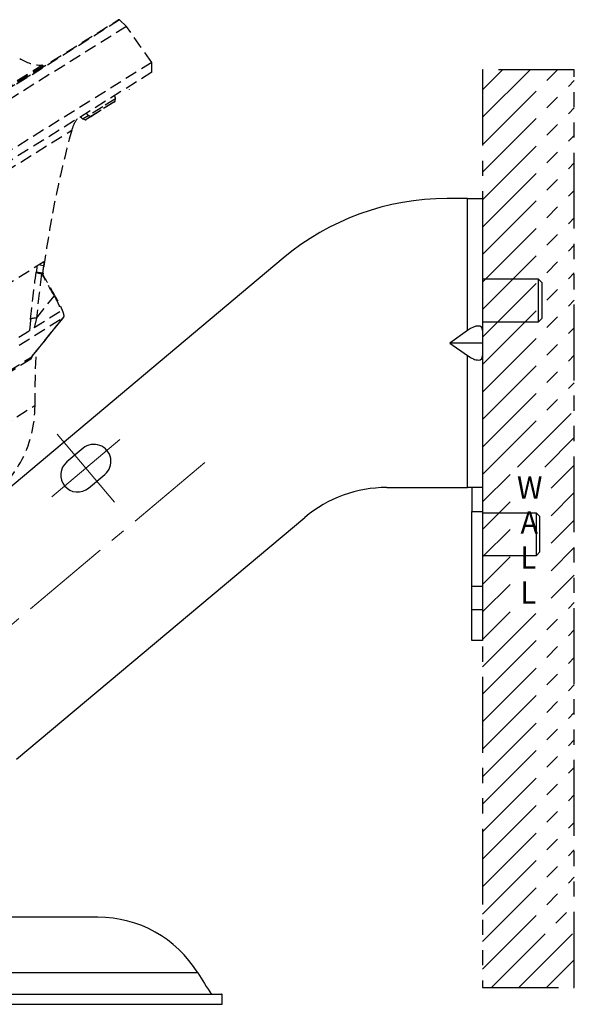
# Model space of a CAD drawing. Units: millimetres. Extents: x 1182 to 9861, y 1291 to 2300.
# Drawn here: x 4982 to 5087, y 2093 to 2278 of the extents above; entities that cross this region are included whole.
import ezdxf

# ---------------------------------------------------------------- set-up
doc = ezdxf.new("R2010")
doc.units = ezdxf.units.MM
doc.header["$LTSCALE"] = 0.9
for name, pattern in [('CENTER2', [28.575, 19.05, -3.175, 3.175, -3.175]), ('HIDDEN2', [4.7625, 3.175, -1.5875]), ('PHANTOM2', [31.75, 15.875, -3.175, 3.175, -3.175, 3.175, -3.175]), ('SLD-Solid', [0])]:
    doc.linetypes.add(name, pattern=pattern)
doc.layers.add('1_Center', color=1, linetype='CENTER2', lineweight=18)
for name, color, linetype in [('2_Hidden', 2, 'HIDDEN2'), ('DIM', 4, 'Continuous'), ('hatch', 6, 'Continuous')]:
    doc.layers.add(name, color=color, linetype=linetype)
doc.styles.get("Standard").update_dxf_attribs({"font": 'txt', "width": 0.95, "height": 7.3})
doc.dimstyles.new('ISO-25', dxfattribs={"dimtxt": 2.5, "dimasz": 2.5, "dimexe": 1.25, "dimexo": 2, "dimtad": 1, "dimdec": 4, "dimdsep": 46, "dimtxsty": 'Standard', "dimcen": 0, "dimadec": 3, "dimazin": 2, "dimtfac": 1, "dimtdec": 4, "dimtmove": 0, "dimatfit": 3, "dimfxl": 0, "dimarcsym": 0})

# ---------------------------------------------------------------- blocks, each defined once
blk = doc.blocks.new('A$C14BB33A7')
at = {"layer": '2_Hidden', "lineweight": 25}
for p, q in [((233.96, 97.63), (66.04, 97.63)), ((60.47, 87.49), (49.32, 83.63)), ((58.82, 86.92), (49.33, 83.63)), ((60.62, 87.53), (60.48, 87.45)), ((60.5, 87.54), (61.11, 87.91)), ((71.2, 87.53), (60.62, 87.53)), ((61.11, 87.91), (71.63, 87.91)), ((61.73, 83.65), (49.41, 83.65)), ((49.4, 82.06), (61.74, 82.06)), ((54.86, 80.4), (56.53, 82.06)), ((54.86, 80.4), (48.56, 78.22)), ((48.11, 72.22), (48.07, 72.22)), ((48.07, 72.22), (49.18, 71.2)), ((48.11, 72.22), (48.28, 72.22)), ((48.28, 72.22), (48.3, 72.19)), ((66.17, 70.06), (46.35, 70.06)), ((49.18, 71.2), (49.21, 71.2)), ((7.85, 46.41), (7.85, 46.4)), ((12.08, 46.88), (11.79, 46.5)), ((11.79, 46.5), (15.31, 46.5)), ((15.33, 46.88), (12.08, 46.88)), ((12.32, 47), (18.62, 47)), ((15.31, 46.5), (19.15, 46.5)), ((18.86, 46.88), (15.33, 46.88)), ((18.62, 47), (20.19, 47)), ((19.15, 46.5), (18.86, 46.88)), ((20.42, 46.88), (18.86, 46.88)), ((19.15, 46.5), (20.71, 46.5)), ((20.71, 46.5), (20.42, 46.88)), ((150, 47.31), (24.41, 47.31)), ((1.2, 45.75), (0, 43.75)), ((1.2, 45.75), (298.8, 45.75)), ((0, 43.75), (0.54, 33.42)), ((0, 43.75), (300, 43.75)), ((0.54, 33.42), (1.11, 31.28)), ((0.54, 33.42), (299.46, 33.42)), ((1.11, 31.28), (298.89, 31.28)), ((298.65, 31.1), (1.35, 31.1)), ((22.08, 31.1), (22.08, 30.99)), ((22.08, 30.99), (277.92, 30.99)), ((277.69, 30.6), (22.31, 30.6))]:
    blk.add_line(p, q, dxfattribs=at)
at = {"layer": '2_Hidden', "lineweight": 25, "flags": 128}
for points in [[(66.04, 97.63), (61.61, 90.74), (58.94, 86.84)], [(54.86, 80.4), (55.13, 80.24), (55.38, 80.11), (55.61, 80.01), (55.8, 79.93), (55.97, 79.89), (56.09, 79.88), (56.18, 79.91), (56.23, 79.97)], [(46.93, 70.83), (47.52, 70.29), (47.77, 70.06)]]:
    blk.add_lwpolyline(points, dxfattribs=at)
at = {"layer": '2_Hidden', "lineweight": 25}
for centre, radius, start, end in [((89.5, 83.1), 27.6, 90, 148.2253), ((60.3, 88.46), 0.986, 289.3659, 325.9687), ((-137.99, 224.01), 240, 312.586, 320.9095), ((-138.21, 224.08), 240.34, 320.3847, 320.8125), ((-137.21, 223.25), 240.54, 320.4407, 320.7927), ((12.65, 45.84), 1.08, 142.7673, 185.1452), ((12.32, 46.7), 0.3, 90, 142.7673), ((18.62, 46.7), 0.3, 37.2327, 90), ((18.29, 45.84), 1.08, 354.8548, 37.2327), ((20.19, 46.7), 0.3, 37.2327, 90), ((19.86, 45.84), 1.08, 354.8548, 37.2327), ((19, 53.2), 8, 291.3695, 312.586), ((1.35, 31.35), 0.25, 195, 270), ((22.58, 31.02), 0.5, 183, 236.4479), ((16.78, 22.27), 10, 25, 56.4479)]:
    blk.add_arc(centre, radius, start, end, dxfattribs=at)
for centre, start_param, end_param in [((150, 118.8), 1.824919, 1.851908), ((150, 115.25), 1.811774, 1.839668)]:
    blk.add_ellipse(centre, major_axis=(35.43, 218.39), ratio=0.438426, start_param=start_param, end_param=end_param, dxfattribs=at)
for points in [[(60.62, 87.53), (56.89, 86.24), (53.15, 84.94), (49.41, 83.65)], [(48.3, 72.19), (50.54, 74.89), (52.73, 77.63), (54.86, 80.4)], [(56.23, 79.97), (53.95, 77), (51.61, 74.08), (49.21, 71.2)]]:
    blk.add_open_spline(points, degree=3, dxfattribs=at)
for points, knots in [([(60.55, 87.52), (60.56, 87.52), (60.58, 87.53), (60.52, 87.52), (60.49, 87.51)], [0, 0, 0, 0, 0.324157, 1, 1, 1, 1]), ([(49.41, 83.65), (49.28, 83.65), (49.16, 83.54), (48.99, 83.21), (48.94, 83.07), (48.85, 82.75), (48.8, 82.56), (48.72, 82.15), (48.68, 81.91), (48.61, 81.41), (48.58, 81.14), (48.5, 80.28), (48.45, 79.63), (48.42, 78.94)], [0, 0, 0, 0, 0.25, 0.25, 0.375, 0.375, 0.5, 0.5, 0.625, 0.625, 0.75, 0.75, 1, 1, 1, 1]), ([(48.56, 78.22), (48.59, 78.79), (48.63, 79.3), (48.71, 80.01), (48.74, 80.23), (48.8, 80.64), (48.83, 80.83), (48.9, 81.17), (48.94, 81.32), (49.02, 81.59), (49.06, 81.7), (49.15, 81.88), (49.2, 81.95), (49.3, 82.04), (49.35, 82.06), (49.4, 82.06)], [0, 0, 0, 0, 0.25, 0.25, 0.375, 0.375, 0.5, 0.5, 0.625, 0.625, 0.75, 0.75, 0.875, 0.875, 1, 1, 1, 1]), ([(56.21, 79.93), (56.61, 80.45), (57.16, 81.18), (57.7, 81.86), (57.85, 82.06)], [0, 0, 0, 0, 0.712055, 1, 1, 1, 1]), ([(48.18, 73.14), (48.17, 72.91), (48.16, 72.71), (48.15, 72.44), (48.14, 72.37), (48.12, 72.25), (48.12, 72.22), (48.11, 72.22)], [0, 0, 0, 0, 0.5, 0.5, 0.75, 0.75, 1, 1, 1, 1]), ([(49.21, 71.2), (49.23, 71.2), (49.22, 71.22), (49.17, 71.29), (49.14, 71.32), (49.09, 71.39), (49.05, 71.43), (48.94, 71.56), (48.83, 71.66), (48.6, 71.91), (48.46, 72.05), (48.3, 72.19)], [0, 0, 0, 0, 0.25, 0.25, 0.375, 0.375, 0.5, 0.5, 0.75, 0.75, 1, 1, 1, 1]), ([(46.35, 70.06), (46.34, 70.06), (46.35, 70.08), (46.4, 70.16), (46.44, 70.21), (46.6, 70.43), (46.76, 70.63), (46.93, 70.83)], [0, 0, 0, 0, 0.25, 0.25, 0.5, 0.5, 1, 1, 1, 1])]:
    blk.add_open_spline(points, degree=3, knots=knots, dxfattribs=at)
blk = doc.blocks.new('*D365')
at = {"layer": 'Defpoints', "color": 0, "transparency": 16777216}
for p in [(5069.51, 2096.06), (4948.71, 2023.05), (4948.71, 1980.22)]:
    blk.add_point(p, dxfattribs=at)
at = {"layer": 'DIM', "color": 132, "lineweight": -2, "transparency": 16777216}
for p, q in [((5069.51, 2091.26), (5069.51, 1977.22)), ((4948.71, 2018.25), (4948.71, 1977.22)), ((5062.31, 1980.22), (4955.91, 1980.22))]:
    blk.add_line(p, q, dxfattribs=at)
at = {"layer": 'DIM', "color": 132, "transparency": 16777216}
for points in [[(4955.91, 1981.42), (4955.91, 1979.02), (4948.71, 1980.22)], [(5062.31, 1981.42), (5062.31, 1979.02), (5069.51, 1980.22)]]:
    blk.add_solid(points, dxfattribs=at)
at = {"layer": 'DIM', "color": 7, "transparency": 16777216, "insert": (5009.11, 1985.65), "char_height": 7.3, "attachment_point": 5}
blk.add_mtext('120.8', dxfattribs=at)

msp = doc.modelspace()

# ---------------------------------------------------------------- linework, layer by layer
at = {"color": 7, "linetype": 'SLD-Solid', "lineweight": 25}
for p, q in [((5066.7056, 2244.6074), (5062.8177, 2244.6074)), ((5066.7056, 2219.7873), (5066.7056, 2244.6074)), ((5066.7056, 2244.6074), (5069.5056, 2244.6074)), ((5069.5056, 2244.6074), (5069.5056, 2219.7873)), ((5031.9639, 2233.3776), (4956.0734, 2169.6979)), ((5066.7056, 2219.7873), (5063.3399, 2217.4074)), ((5069.5056, 2219.7873), (5069.5056, 2217.4074)), ((5069.5056, 2217.4074), (5063.3399, 2217.4074)), ((5063.3399, 2217.4074), (5066.7056, 2215.0275)), ((5069.5056, 2217.4074), (5069.5056, 2215.0275)), ((5066.7056, 2190.2074), (5066.7056, 2215.0275)), ((5069.5056, 2215.0275), (5069.5056, 2190.2074)), ((4994.2877, 2197.5862), (4991.2235, 2195.015)), ((4995.3373, 2190.1123), (4998.4015, 2192.6835)), ((5051.48, 2190.2074), (5066.7056, 2190.2074)), ((5069.5056, 2190.2074), (5066.7056, 2190.2074)), ((5067.5056, 2190.2074), (5067.5056, 2185.6917)), ((5069.5056, 2190.2074), (5069.5056, 2185.6917)), ((5067.5056, 2185.6917), (5069.5056, 2185.6917)), ((5067.5056, 2171.5496), (5067.5056, 2185.6917)), ((5069.5056, 2185.6917), (5069.5056, 2171.5496)), ((4981.7849, 2139.0561), (5036.0531, 2184.5925)), ((5069.5056, 2171.5496), (5067.5056, 2171.5496)), ((5067.5056, 2167.2653), (5067.5056, 2171.5496)), ((5069.5056, 2171.5496), (5069.5056, 2167.2653)), ((5067.5056, 2167.2653), (5069.5056, 2167.2653)), ((5067.5056, 2161.4074), (5067.5056, 2167.2653)), ((5069.5056, 2167.2653), (5069.5056, 2161.4074)), ((5069.5056, 2161.4074), (5067.5056, 2161.4074)), ((4997.1056, 2109.3274), (4900.3056, 2109.3274)), ((5020.4656, 2094.7496), (4948.7056, 2094.7496)), ((5020.4656, 2092.9274), (5020.4656, 2094.7496))]:
    msp.add_line(p, q, dxfattribs=at)
at = {"color": 7, "linetype": 'Continuous', "lineweight": 25}
for p, q in [((5080.0432, 2229.4074), (5069.5056, 2229.4074)), ((5080.7056, 2228.745), (5080.0432, 2229.4074)), ((5080.0432, 2225.4074), (5080.0432, 2229.4074)), ((5080.7056, 2225.4074), (5080.7056, 2228.745)), ((5080.0432, 2221.4074), (5080.0432, 2225.4074)), ((5080.7056, 2222.0698), (5080.7056, 2225.4074)), ((5069.5056, 2221.4074), (5080.0432, 2221.4074)), ((5080.0432, 2221.4074), (5080.7056, 2222.0698)), ((5079.6432, 2185.4074), (5069.5056, 2185.4074)), ((5080.3056, 2184.745), (5079.6432, 2185.4074)), ((5079.6432, 2181.4074), (5079.6432, 2185.4074)), ((5080.3056, 2181.4074), (5080.3056, 2184.745)), ((5079.6432, 2177.4074), (5079.6432, 2181.4074)), ((5080.3056, 2178.0698), (5080.3056, 2181.4074)), ((5079.6432, 2177.4074), (5080.3056, 2178.0698)), ((5069.5056, 2177.4074), (5079.6432, 2177.4074))]:
    msp.add_line(p, q, dxfattribs=at)
at = {"color": 8, "linetype": 'SLD-Solid', "lineweight": 25}
for p, q in [((5015.8764, 2098.8743), (4881.5348, 2098.8743)), ((4876.9456, 2092.9274), (5020.4656, 2092.9274))]:
    msp.add_line(p, q, dxfattribs=at)
at = {"color": 7, "linetype": 'SLD-Solid', "lineweight": 25}
for centre, radius, start, end in [((5062.8177, 2196.6074), 48, 90, 130), ((4996.3446, 2195.1348), 3.2, 310, 130), ((4993.2804, 2192.5637), 3.2, 130, 310), ((5051.48, 2166.2074), 24, 90, 130), ((4997.1056, 2087.2474), 22.08, 31.774656, 90), ((5179.1005, 2199.9776), 192, 211.774656, 213.222252), ((5020.3677, 2094.7496), 0.0979, 359.995254, 77.401925)]:
    msp.add_arc(centre, radius, start, end, dxfattribs=at)
for centre, major_axis, start_param, end_param in [((5066.7056, 2217.8074), (2.5869, 2.5869), 5.89048623, 7.46128255), ((5066.7056, 2217.0074), (-2.5869, 2.5869), 1.96349541, 3.53429174)]:
    msp.add_ellipse(centre, major_axis=major_axis, ratio=0.41421356, start_param=start_param, end_param=end_param, dxfattribs=at)
at = {"layer": '1_Center'}
for p, q in [((4989.4413, 2200.2504), (5000.1837, 2187.4481)), ((5001.2137, 2199.2205), (4988.4113, 2188.478)), ((5017.2396, 2194.9143), (4929.9891, 2121.7024))]:
    msp.add_line(p, q, dxfattribs=at)
at = {"layer": 'hatch', "linetype": 'PHANTOM2'}
for p, q in [((5069.5056, 2265.0776), (5073.2903, 2268.8623)), ((5069.5056, 2259.9049), (5078.4629, 2268.8623)), ((5069.5056, 2254.7323), (5083.6356, 2268.8623)), ((5086.7856, 2268.8623), (5069.5056, 2268.8623)), ((5069.5056, 2268.8623), (5069.5056, 2096.0623)), ((5086.7856, 2096.0623), (5086.7856, 2268.8623)), ((5069.5056, 2249.5597), (5086.7856, 2266.8397)), ((5069.5056, 2244.387), (5086.7856, 2261.667)), ((5069.5056, 2239.2144), (5086.7856, 2256.4944)), ((5069.5056, 2234.0418), (5086.7856, 2251.3218)), ((5069.5056, 2228.8692), (5086.7856, 2246.1492)), ((5069.5056, 2223.6965), (5086.7856, 2240.9765)), ((5069.5056, 2218.5239), (5086.7856, 2235.8039)), ((5069.5056, 2213.3513), (5086.7856, 2230.6313)), ((5069.5056, 2208.1787), (5086.7856, 2225.4587)), ((5069.5056, 2203.006), (5086.7856, 2220.286)), ((5069.5056, 2197.8334), (5086.7856, 2215.1134)), ((5069.5056, 2192.6608), (5086.7856, 2209.9408)), ((5076.0642, 2194.0467), (5086.7856, 2204.7681)), ((5081.2368, 2194.0467), (5086.7856, 2199.5955)), ((5069.5056, 2187.4881), (5074.6898, 2192.6724)), ((5082.4262, 2190.0634), (5086.7856, 2194.4229)), ((5082.4262, 2184.8908), (5086.7856, 2189.2503)), ((5069.5056, 2182.3155), (5074.6898, 2187.4997)), ((5082.4262, 2179.7182), (5086.7856, 2184.0776)), ((5069.5056, 2177.1429), (5074.6898, 2182.3271)), ((5082.4262, 2174.5456), (5086.7856, 2178.905)), ((5069.5056, 2171.9703), (5074.6898, 2177.1545)), ((5082.4262, 2169.3729), (5086.7856, 2173.7324)), ((5069.5056, 2166.7976), (5074.6898, 2171.9819)), ((5069.5056, 2151.2798), (5086.7856, 2168.5598)), ((5069.5056, 2161.625), (5074.6898, 2166.8092)), ((5069.5056, 2156.4524), (5079.5454, 2166.4922)), ((5069.5056, 2146.1071), (5086.7856, 2163.3871)), ((5069.5056, 2140.9345), (5086.7856, 2158.2145)), ((5069.5056, 2135.7619), (5086.7856, 2153.0419)), ((5069.5056, 2130.5892), (5086.7856, 2147.8692)), ((5069.5056, 2125.4166), (5086.7856, 2142.6966)), ((5069.5056, 2120.244), (5086.7856, 2137.524)), ((5069.5056, 2115.0714), (5086.7856, 2132.3514)), ((5069.5056, 2109.8987), (5086.7856, 2127.1787)), ((5069.5056, 2104.7261), (5086.7856, 2122.0061)), ((5069.5056, 2099.5535), (5086.7856, 2116.8335)), ((5071.187, 2096.0623), (5086.7856, 2111.6608)), ((5076.3597, 2096.0623), (5086.7856, 2106.4882)), ((5081.5323, 2096.0623), (5086.7856, 2101.3156)), ((5069.5056, 2096.0623), (5086.7856, 2096.0623)), ((5086.7049, 2096.0623), (5086.7856, 2096.143))]:
    msp.add_line(p, q, dxfattribs=at)

# ---------------------------------------------------------------- block references
at = {"layer": 'DIM', "xscale": 0.8, "yscale": 0.8, "zscale": 0.8, "rotation": 211.9999999999999}
msp.add_blockref('A$C14BB33A7', (4988.6635, 2299.911), dxfattribs=at)

# ---------------------------------------------------------------- texts
at = {"linetype": 'PHANTOM2', "width": 0.95}
for s, p in [('W', (5075.9964, 2188.0869)), ('A', (5076.6501, 2181.5025)), ('L', (5076.6501, 2174.9182)), ('L', (5076.6501, 2168.3338))]:
    msp.add_text(s, height=4.2048, dxfattribs=at).set_placement(p)

# ---------------------------------------------------------------- dimensions: what is measured, and where the dimension line sits
at = {"layer": 'DIM'}
dim = msp.add_linear_dim(base=(4948.7056, 1980.2191), p1=(5069.5056, 2096.0623), p2=(4948.7056, 2023.053), dimstyle='ISO-25', override={"dimscale": 2.4, "dimtxt": 7.3, "dimasz": 3, "dimgap": 0.7, "dimdec": 2, "dimclrd": 132, "dimclre": 132, "dimclrt": 7, "dimadec": 2, "dimtdec": 2, "dimtfillclr": 4, "dimarcsym": 1}, dxfattribs=at)
dim.commit()
dim.dimension.update_dxf_attribs({"geometry": '*D365', "text_midpoint": (5009.1056, 1985.6511)})

doc.saveas('drawing.dxf')
